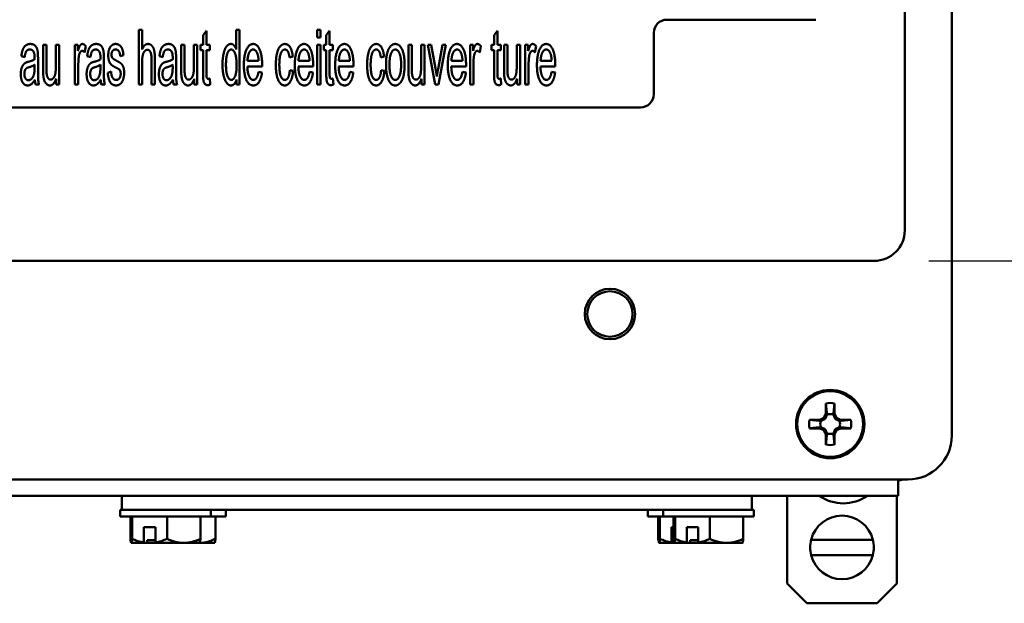
# Paper-space layout 'Layout1' of a CAD drawing. Units: inches. Extents: x 0 to 16.4, y 0 to 10.4.
# Drawn here: x 2.4 to 3.5, y 5.3 to 6 of the extents above; entities that cross this region are included whole.
import ezdxf

# ---------------------------------------------------------------- set-up
doc = ezdxf.new("R2010")
doc.units = ezdxf.units.IN
doc.header["$MEASUREMENT"] = 0
doc.layers.add('Dimension (ANSI)', color=7, linetype='Continuous', lineweight=25)
doc.layers.add('Visible (ANSI)', color=7, linetype='Continuous', lineweight=50)
doc.layers.add('Viewport1ForCustomObjects_0', color=7, linetype='Continuous')
doc.layers.add('Viewport3ForCustomObjects_0', color=7, linetype='Continuous')

# ---------------------------------------------------------------- blocks, each defined once
blk = doc.blocks.new('CustomObjectsInViewport3_0')
at = {"layer": 'Visible (ANSI)'}
for p, q in [((-10001.0236, -10001.7886), (-10001.0236, -10014.0586)), ((-10001.238, -10002.73), (-10001.238, -10013.1213)), ((-10001.6436, -10012.1606), (-10002.3236, -10012.1606)), ((-10004.7343, -10012.2066), (-10004.7343, -10012.4566)), ((-10004.719, -10012.2066), (-10004.7343, -10012.2066)), ((-10004.719, -10012.2964), (-10004.719, -10012.2066)), ((-10004.4254, -10012.2121), (-10004.4406, -10012.2306)), ((-10004.4254, -10012.2754), (-10004.4254, -10012.2121)), ((-10004.2737, -10012.2066), (-10004.2889, -10012.2066)), ((-10004.2889, -10012.2066), (-10004.2889, -10012.2962)), ((-10004.2737, -10012.4566), (-10004.2737, -10012.2066)), ((-10003.9197, -10012.2066), (-10003.9197, -10012.2419)), ((-10003.9044, -10012.2066), (-10003.9197, -10012.2066)), ((-10003.9044, -10012.2419), (-10003.9044, -10012.2066)), ((-10003.8633, -10012.2121), (-10003.8785, -10012.2306)), ((-10003.8633, -10012.2754), (-10003.8633, -10012.2121)), ((-10003.0974, -10012.2121), (-10003.1127, -10012.2306)), ((-10003.0974, -10012.2754), (-10003.0974, -10012.2121)), ((-10004.4406, -10012.2306), (-10004.4406, -10012.2754)), ((-10003.9197, -10012.2419), (-10003.9044, -10012.2419)), ((-10003.8785, -10012.2306), (-10003.8785, -10012.2754)), ((-10003.1127, -10012.2306), (-10003.1127, -10012.2754)), ((-10002.3836, -10012.2206), (-10002.3836, -10012.5006)), ((-10005.1554, -10012.2754), (-10005.1706, -10012.2754)), ((-10005.1706, -10012.2754), (-10005.1706, -10012.3876)), ((-10005.1554, -10012.3758), (-10005.1554, -10012.2754)), ((-10005.0974, -10012.2754), (-10005.1127, -10012.2754)), ((-10005.1127, -10012.2754), (-10005.1127, -10012.3724)), ((-10005.0974, -10012.4566), (-10005.0974, -10012.2754)), ((-10005.0252, -10012.2754), (-10005.0252, -10012.4566)), ((-10005.0115, -10012.2754), (-10005.0252, -10012.2754)), ((-10005.0115, -10012.3028), (-10005.0115, -10012.2754)), ((-10004.9812, -10012.3097), (-10004.9759, -10012.2811)), ((-10004.5252, -10012.2754), (-10004.5405, -10012.2754)), ((-10004.5405, -10012.2754), (-10004.5405, -10012.3876)), ((-10004.5252, -10012.3758), (-10004.5252, -10012.2754)), ((-10004.4673, -10012.2754), (-10004.4825, -10012.2754)), ((-10004.4825, -10012.2754), (-10004.4825, -10012.3724)), ((-10004.4673, -10012.4566), (-10004.4673, -10012.2754)), ((-10004.4406, -10012.2754), (-10004.4519, -10012.2754)), ((-10004.4519, -10012.2754), (-10004.4519, -10012.2992)), ((-10004.4519, -10012.2992), (-10004.4406, -10012.2992)), ((-10004.4406, -10012.2992), (-10004.4406, -10012.4036)), ((-10004.4099, -10012.2754), (-10004.4254, -10012.2754)), ((-10004.4254, -10012.4054), (-10004.4254, -10012.2992)), ((-10004.4254, -10012.2992), (-10004.4099, -10012.2992)), ((-10004.4099, -10012.2992), (-10004.4099, -10012.2754)), ((-10003.9197, -10012.2754), (-10003.9197, -10012.4566)), ((-10003.9044, -10012.2754), (-10003.9197, -10012.2754)), ((-10003.9044, -10012.4566), (-10003.9044, -10012.2754)), ((-10003.8785, -10012.2754), (-10003.8897, -10012.2754)), ((-10003.8897, -10012.2754), (-10003.8897, -10012.2992)), ((-10003.8897, -10012.2992), (-10003.8785, -10012.2992)), ((-10003.8785, -10012.2992), (-10003.8785, -10012.4036)), ((-10003.8478, -10012.2754), (-10003.8633, -10012.2754)), ((-10003.8633, -10012.4054), (-10003.8633, -10012.2992)), ((-10003.8633, -10012.2992), (-10003.8478, -10012.2992)), ((-10003.8478, -10012.2992), (-10003.8478, -10012.2754)), ((-10003.4881, -10012.2754), (-10003.5033, -10012.2754)), ((-10003.5033, -10012.2754), (-10003.5033, -10012.3876)), ((-10003.4881, -10012.3758), (-10003.4881, -10012.2754)), ((-10003.4301, -10012.2754), (-10003.4454, -10012.2754)), ((-10003.4454, -10012.2754), (-10003.4454, -10012.3724)), ((-10003.4301, -10012.4566), (-10003.4301, -10012.2754)), ((-10003.4155, -10012.2754), (-10003.381, -10012.4566)), ((-10003.3991, -10012.2754), (-10003.4155, -10012.2754)), ((-10003.3796, -10012.384), (-10003.3991, -10012.2754)), ((-10003.348, -10012.2754), (-10003.368, -10012.3859)), ((-10003.3663, -10012.4566), (-10003.3322, -10012.2754)), ((-10003.3322, -10012.2754), (-10003.348, -10012.2754)), ((-10003.2221, -10012.2754), (-10003.2221, -10012.4566)), ((-10003.2083, -10012.2754), (-10003.2221, -10012.2754)), ((-10003.2083, -10012.3028), (-10003.2083, -10012.2754)), ((-10003.178, -10012.3097), (-10003.1727, -10012.2811)), ((-10003.1127, -10012.2754), (-10003.1239, -10012.2754)), ((-10003.1239, -10012.2754), (-10003.1239, -10012.2992)), ((-10003.1239, -10012.2992), (-10003.1127, -10012.2992)), ((-10003.1127, -10012.2992), (-10003.1127, -10012.4036)), ((-10003.082, -10012.2754), (-10003.0974, -10012.2754)), ((-10003.0974, -10012.4054), (-10003.0974, -10012.2992)), ((-10003.0974, -10012.2992), (-10003.082, -10012.2992)), ((-10003.082, -10012.2992), (-10003.082, -10012.2754)), ((-10003.0519, -10012.2754), (-10003.0671, -10012.2754)), ((-10003.0671, -10012.2754), (-10003.0671, -10012.3876)), ((-10003.0519, -10012.3758), (-10003.0519, -10012.2754)), ((-10002.994, -10012.2754), (-10003.0092, -10012.2754)), ((-10003.0092, -10012.2754), (-10003.0092, -10012.3724)), ((-10002.994, -10012.4566), (-10002.994, -10012.2754)), ((-10002.9702, -10012.2754), (-10002.9702, -10012.4566)), ((-10002.9564, -10012.2754), (-10002.9702, -10012.2754)), ((-10002.9564, -10012.3028), (-10002.9564, -10012.2754)), ((-10002.9261, -10012.3097), (-10002.9208, -10012.2811)), ((-10005.2699, -10012.3272), (-10005.2548, -10012.3312)), ((-10005.194, -10012.3808), (-10005.194, -10012.3398)), ((-10004.9694, -10012.3272), (-10004.9543, -10012.3312)), ((-10004.8935, -10012.3808), (-10004.8935, -10012.3398)), ((-10004.8192, -10012.3263), (-10004.8042, -10012.3223)), ((-10004.6759, -10012.3419), (-10004.6759, -10012.4566)), ((-10004.6607, -10012.4566), (-10004.6607, -10012.3419)), ((-10004.6397, -10012.3272), (-10004.6247, -10012.3312)), ((-10004.5639, -10012.3808), (-10004.5639, -10012.3398)), ((-10004.1874, -10012.3488), (-10004.2379, -10012.3488)), ((-10004.0462, -10012.3333), (-10004.0313, -10012.3288)), ((-10003.9547, -10012.3488), (-10004.0052, -10012.3488)), ((-10003.7706, -10012.3488), (-10003.8211, -10012.3488)), ((-10003.6294, -10012.3333), (-10003.6146, -10012.3288)), ((-10003.2567, -10012.3488), (-10003.3072, -10012.3488)), ((-10002.8497, -10012.3488), (-10002.9002, -10012.3488)), ((-10005.2097, -10012.3657), (-10005.2095, -10012.377)), ((-10005.01, -10012.4566), (-10005.01, -10012.3617)), ((-10004.9092, -10012.3657), (-10004.909, -10012.377)), ((-10004.8608, -10012.3977), (-10004.876, -10012.4025)), ((-10004.719, -10012.4566), (-10004.719, -10012.3575)), ((-10004.5795, -10012.3657), (-10004.5793, -10012.377)), ((-10004.2386, -10012.3739), (-10004.1712, -10012.3739)), ((-10004.1718, -10012.4021), (-10004.1876, -10012.3981)), ((-10004.0298, -10012.3943), (-10004.0448, -10012.3903)), ((-10004.006, -10012.3739), (-10003.9385, -10012.3739)), ((-10003.9391, -10012.4021), (-10003.9549, -10012.3981)), ((-10003.8219, -10012.3739), (-10003.7544, -10012.3739)), ((-10003.755, -10012.4021), (-10003.7708, -10012.3981)), ((-10003.6131, -10012.3943), (-10003.6281, -10012.3903)), ((-10003.308, -10012.3739), (-10003.2405, -10012.3739)), ((-10003.2411, -10012.4021), (-10003.2569, -10012.3981)), ((-10003.2068, -10012.4566), (-10003.2068, -10012.3617)), ((-10002.9549, -10012.4566), (-10002.9549, -10012.3617)), ((-10002.901, -10012.3739), (-10002.8335, -10012.3739)), ((-10002.8341, -10012.4021), (-10002.8499, -10012.3981)), ((-10005.1112, -10012.4299), (-10005.1112, -10012.4566)), ((-10004.481, -10012.4299), (-10004.481, -10012.4566)), ((-10004.4078, -10012.4564), (-10004.4099, -10012.4292)), ((-10004.288, -10012.4338), (-10004.288, -10012.4566)), ((-10003.8457, -10012.4564), (-10003.8478, -10012.4292)), ((-10003.4439, -10012.4299), (-10003.4439, -10012.4566)), ((-10003.0799, -10012.4564), (-10003.082, -10012.4292)), ((-10003.0077, -10012.4299), (-10003.0077, -10012.4566)), ((-10005.2053, -10012.4566), (-10005.1893, -10012.4566)), ((-10005.1112, -10012.4566), (-10005.0974, -10012.4566)), ((-10005.0252, -10012.4566), (-10005.01, -10012.4566)), ((-10004.9048, -10012.4566), (-10004.8888, -10012.4566)), ((-10004.7343, -10012.4566), (-10004.719, -10012.4566)), ((-10004.6759, -10012.4566), (-10004.6607, -10012.4566)), ((-10004.5751, -10012.4566), (-10004.5591, -10012.4566)), ((-10004.481, -10012.4566), (-10004.4673, -10012.4566)), ((-10004.288, -10012.4566), (-10004.2737, -10012.4566)), ((-10003.9197, -10012.4566), (-10003.9044, -10012.4566)), ((-10003.4439, -10012.4566), (-10003.4301, -10012.4566)), ((-10003.381, -10012.4566), (-10003.3663, -10012.4566)), ((-10003.2221, -10012.4566), (-10003.2068, -10012.4566)), ((-10003.0077, -10012.4566), (-10002.994, -10012.4566)), ((-10002.9702, -10012.4566), (-10002.9549, -10012.4566)), ((-10002.4436, -10012.5606), (-10006.2236, -10012.5606)), ((-10001.378, -10013.2613), (-10007.2893, -10013.2613)), ((-10001.5984, -10013.9578), (-10001.5984, -10013.9114)), ((-10001.5589, -10013.9114), (-10001.5589, -10013.9578)), ((-10001.6073, -10013.977), (-10001.5984, -10013.9578)), ((-10001.5984, -10013.9578), (-10001.5931, -10013.963)), ((-10001.5589, -10013.9578), (-10001.5641, -10013.963)), ((-10001.5589, -10013.9578), (-10001.55, -10013.977)), ((-10001.6728, -10013.9859), (-10001.6265, -10013.9859)), ((-10001.6265, -10013.9859), (-10001.6073, -10013.977)), ((-10001.6265, -10013.9859), (-10001.6212, -10013.9911)), ((-10001.6073, -10013.977), (-10001.6017, -10013.9826)), ((-10001.55, -10013.977), (-10001.5556, -10013.9826)), ((-10001.55, -10013.977), (-10001.5308, -10013.9859)), ((-10001.5308, -10013.9859), (-10001.536, -10013.9911)), ((-10001.5308, -10013.9859), (-10001.4844, -10013.9859)), ((-10001.6265, -10014.0254), (-10001.6728, -10014.0254)), ((-10001.6265, -10014.0254), (-10001.6212, -10014.0201)), ((-10001.6073, -10014.0343), (-10001.6265, -10014.0254)), ((-10001.6073, -10014.0343), (-10001.6017, -10014.0287)), ((-10001.5984, -10014.0535), (-10001.6073, -10014.0343)), ((-10001.5984, -10014.0535), (-10001.5931, -10014.0482)), ((-10001.5984, -10014.0998), (-10001.5984, -10014.0535)), ((-10001.5589, -10014.0535), (-10001.5641, -10014.0482)), ((-10001.55, -10014.0343), (-10001.5589, -10014.0535)), ((-10001.5589, -10014.0535), (-10001.5589, -10014.0998)), ((-10001.55, -10014.0343), (-10001.5556, -10014.0287)), ((-10001.5308, -10014.0254), (-10001.55, -10014.0343)), ((-10001.5308, -10014.0254), (-10001.536, -10014.0201)), ((-10001.4844, -10014.0254), (-10001.5308, -10014.0254)), ((-10007.4436, -10014.2586), (-10001.2236, -10014.2586)), ((-10001.2686, -10014.2586), (-10001.2686, -10014.3336)), ((-10001.2686, -10014.3336), (-10007.3986, -10014.3336)), ((-10004.8111, -10014.3971), (-10004.8111, -10014.3336)), ((-10001.9361, -10014.3336), (-10001.9361, -10014.3971)), ((-10001.7744, -10014.7338), (-10001.7744, -10014.3336)), ((-10001.2746, -10014.3336), (-10001.2746, -10014.7336)), ((-10004.8196, -10014.4281), (-10004.8196, -10014.3971)), ((-10004.8111, -10014.3971), (-10004.8196, -10014.3971)), ((-10004.6551, -10014.3971), (-10004.8111, -10014.3971)), ((-10004.6551, -10014.3971), (-10002.0921, -10014.3971)), ((-10004.4056, -10014.4281), (-10004.4056, -10014.3971)), ((-10004.3366, -10014.4281), (-10004.3366, -10014.3971)), ((-10002.4106, -10014.4281), (-10002.4106, -10014.3971)), ((-10002.3416, -10014.4281), (-10002.3416, -10014.3971)), ((-10001.9361, -10014.3971), (-10002.0921, -10014.3971)), ((-10001.9276, -10014.3971), (-10001.9361, -10014.3971)), ((-10001.9276, -10014.4281), (-10001.9276, -10014.3971)), ((-10004.4056, -10014.4281), (-10004.8196, -10014.4281)), ((-10004.7722, -10014.4281), (-10004.7722, -10014.5289)), ((-10004.7648, -10014.4281), (-10004.7648, -10014.5289)), ((-10004.6052, -10014.4281), (-10004.6052, -10014.5289)), ((-10004.453, -10014.4281), (-10004.453, -10014.5289)), ((-10004.3366, -10014.4281), (-10004.4056, -10014.4281)), ((-10004.384, -10014.4281), (-10004.384, -10014.5289)), ((-10002.3416, -10014.4281), (-10002.4106, -10014.4281)), ((-10002.3632, -10014.4281), (-10002.3632, -10014.5289)), ((-10002.3558, -10014.4281), (-10002.3558, -10014.5289)), ((-10001.9276, -10014.4281), (-10002.3416, -10014.4281)), ((-10002.2942, -10014.4281), (-10002.2942, -10014.5289)), ((-10002.2868, -10014.4281), (-10002.2868, -10014.5289)), ((-10002.1272, -10014.4281), (-10002.1272, -10014.5289)), ((-10001.975, -10014.4281), (-10001.975, -10014.5289)), ((-10004.7116, -10014.4761), (-10004.6584, -10014.4761)), ((-10004.7116, -10014.5461), (-10004.7116, -10014.4761)), ((-10004.6584, -10014.4761), (-10004.6584, -10014.5461)), ((-10002.3026, -10014.4761), (-10002.2942, -10014.4761)), ((-10002.3026, -10014.5461), (-10002.3026, -10014.4761)), ((-10002.2336, -10014.4761), (-10002.1804, -10014.4761)), ((-10002.2336, -10014.5461), (-10002.2336, -10014.4761)), ((-10002.1804, -10014.4761), (-10002.1804, -10014.5461)), ((-10004.7686, -10014.5481), (-10004.7685, -10014.5481)), ((-10004.7685, -10014.5481), (-10004.7102, -10014.5481)), ((-10004.6954, -10014.5481), (-10004.7102, -10014.5481)), ((-10004.6584, -10014.5361), (-10004.6954, -10014.5361)), ((-10004.6954, -10014.5361), (-10004.6954, -10014.5481)), ((-10004.6571, -10014.5481), (-10004.6954, -10014.5481)), ((-10004.6571, -10014.5481), (-10004.5291, -10014.5481)), ((-10004.5291, -10014.5481), (-10004.4566, -10014.5481)), ((-10004.4566, -10014.5481), (-10004.3876, -10014.5481)), ((-10002.3596, -10014.5481), (-10002.3595, -10014.5481)), ((-10002.3595, -10014.5481), (-10002.3012, -10014.5481)), ((-10002.2906, -10014.5481), (-10002.3012, -10014.5481)), ((-10002.2906, -10014.5481), (-10002.2905, -10014.5481)), ((-10002.2905, -10014.5481), (-10002.2322, -10014.5481)), ((-10002.2174, -10014.5481), (-10002.2322, -10014.5481)), ((-10002.1804, -10014.5361), (-10002.2174, -10014.5361)), ((-10002.2174, -10014.5361), (-10002.2174, -10014.5481)), ((-10002.1791, -10014.5481), (-10002.2174, -10014.5481)), ((-10002.1791, -10014.5481), (-10002.0511, -10014.5481)), ((-10002.0511, -10014.5481), (-10001.9786, -10014.5481)), ((-10001.6653, -10014.5336), (-10001.3839, -10014.5336)), ((-10001.6653, -10014.6036), (-10001.3839, -10014.6036)), ((-10001.7744, -10014.7338), (-10001.6846, -10014.8236)), ((-10001.3646, -10014.8236), (-10001.2746, -10014.7336)), ((-10001.6846, -10014.8236), (-10001.3646, -10014.8236))]:
    blk.add_line(p, q, dxfattribs=at)
for centre, radius in [((-10002.5836, -10013.5036), 0.115), ((-10002.5836, -10013.5036), 0.1035), ((-10001.5786, -10014.0056), 0.156), ((-10001.5786, -10014.0056), 0.15)]:
    blk.add_circle(centre, radius, dxfattribs=at)
for centre, radius, start, end in [((-10002.3236, -10012.2206), 0.06, 90, 180), ((-10001.5246, -10014.5686), 0.145, 13.968, 166.032), ((-10001.5246, -10014.5686), 0.145, 193.968, 346.032)]:
    blk.add_arc(centre, radius, start, end, dxfattribs=at)
at = {"layer": 'Visible (ANSI)', "extrusion": (0, 0, -1)}
for centre, radius, start, end in [((10002.4436, -10012.5006), 0.06, 180, 270), ((10001.5786, -10014.0056), 0.0962, 78.1721, 101.8279), ((10001.5786, -10014.0056), 0.045, 71.2026, 108.7974), ((10001.5786, -10014.0056), 0.0963, 348.1721, 11.8279), ((10001.5786, -10014.0056), 0.045, 341.2026, 18.7974), ((10001.5786, -10014.0056), 0.045, 161.2026, 198.7974), ((10001.5786, -10014.0056), 0.0962, 168.1721, 191.8279), ((10001.5786, -10014.0056), 0.045, 251.2026, 288.7974), ((10001.2236, -10014.0586), 0.2, 180, 270), ((10001.5786, -10014.0056), 0.0962, 258.1721, 281.8279), ((10001.2746, -10014.1615), 0.101, 254.0259, 266.5943), ((10001.5186, -10014.1759), 0.1917, 235.3518, 304.6482), ((10004.6126, -10014.3275), 0.2702, 305.2644, 305.2987), ((10004.6126, -10014.3275), 0.2702, 234.7013, 234.7356), ((10004.5436, -10014.3275), 0.2702, 234.7013, 234.7356), ((10002.2036, -10014.3275), 0.2702, 305.2644, 305.2987), ((10002.1346, -10014.3275), 0.2702, 305.2644, 305.2987), ((10002.1346, -10014.3275), 0.2702, 234.7013, 234.7356), ((10001.5246, -10014.5686), 0.145, 346.032, 13.968), ((10001.5246, -10014.5686), 0.145, 166.032, 193.968)]:
    blk.add_arc(centre, radius, start, end, dxfattribs=at)
for centre, major_axis, ratio, start_param, end_param in [((-10001.378, -10013.1213), (-0.099, 0.099), 0.999924, 2.356233, 3.926953), ((-10004.6392, -10014.3275), (0, 0.2685), 0.463937, 3.748219, 3.761478), ((-10004.4568, -10014.3275), (0, -0.2206), 0.041153, 5.862651, 6.254057), ((-10004.3878, -10014.3275), (0, -0.2206), 0.041153, 5.862651, 6.254057), ((-10002.2302, -10014.3275), (0, 0.2685), 0.463937, 3.748219, 3.761478), ((-10002.1612, -10014.3275), (0, 0.2685), 0.463937, 3.748219, 3.761478), ((-10001.9788, -10014.3275), (0, -0.2206), 0.041153, 5.862651, 6.254057)]:
    blk.add_ellipse(centre, major_axis=major_axis, ratio=ratio, start_param=start_param, end_param=end_param, dxfattribs=at)
at = {"layer": 'Visible (ANSI)'}
for centre, major_axis, ratio, start_param, end_param in [((-10004.7685, -10014.3275), (0, -0.2206), 0.041153, 5.862651, 6.283185), ((-10004.7685, -10014.3275), (0, -0.2206), 0.041153, 0, 0.420534), ((-10004.685, -10014.3275), (0, -0.2206), 0.885868, 5.862651, 6.146781), ((-10004.685, -10014.3275), (0, -0.2206), 0.885868, 0.136405, 0.420534), ((-10004.586, -10014.3275), (0, -0.2685), 0.463937, 5.6633, 5.676559), ((-10004.5291, -10014.3275), (0, -0.2206), 0.844715, 5.862651, 6.283185), ((-10004.5291, -10014.3275), (0, -0.2206), 0.844715, 0, 0.420534), ((-10004.4601, -10014.3275), (0, -0.2206), 0.844715, 0.019122, 0.420534), ((-10002.3595, -10014.3275), (0, -0.2206), 0.041153, 5.862651, 6.283185), ((-10002.3595, -10014.3275), (0, -0.2206), 0.041153, 0, 0.420534), ((-10002.276, -10014.3275), (0, -0.2206), 0.885868, 5.862651, 6.146781), ((-10002.2905, -10014.3275), (0, -0.2206), 0.041153, 5.862651, 6.283185), ((-10002.2905, -10014.3275), (0, -0.2206), 0.041153, 0, 0.420534), ((-10002.207, -10014.3275), (0, -0.2206), 0.885868, 5.862651, 6.146781), ((-10002.207, -10014.3275), (0, -0.2206), 0.885868, 0.136405, 0.420534), ((-10002.108, -10014.3275), (0, -0.2685), 0.463937, 5.6633, 5.676559), ((-10002.0511, -10014.3275), (0, -0.2206), 0.844715, 5.862651, 6.283185), ((-10002.0511, -10014.3275), (0, -0.2206), 0.844715, 0, 0.420534)]:
    blk.add_ellipse(centre, major_axis=major_axis, ratio=ratio, start_param=start_param, end_param=end_param, dxfattribs=at)
for points in [[(-10005.2291, -10012.2714), (-10005.2407, -10012.2714), (-10005.2585, -10012.2842), (-10005.2678, -10012.308), (-10005.2699, -10012.3272)], [(-10005.2548, -10012.3312), (-10005.2524, -10012.312), (-10005.2421, -10012.2967), (-10005.2312, -10012.2967)], [(-10005.2312, -10012.2967), (-10005.2198, -10012.2967), (-10005.2139, -10012.3072)], [(-10005.1948, -10012.3114), (-10005.1961, -10012.2988), (-10005.203, -10012.2823), (-10005.2175, -10012.2714), (-10005.2291, -10012.2714)], [(-10005.2139, -10012.3072), (-10005.2095, -10012.3149), (-10005.2095, -10012.3337)], [(-10004.9917, -10012.2714), (-10004.9972, -10012.2714), (-10005.0062, -10012.2836), (-10005.0115, -10012.3028)], [(-10005.0073, -10012.3259), (-10005.0056, -10012.3152), (-10004.9976, -10012.303), (-10004.9926, -10012.303)], [(-10004.9926, -10012.303), (-10004.9869, -10012.303), (-10004.9812, -10012.3097)], [(-10004.9759, -10012.2811), (-10004.9839, -10012.2714), (-10004.9917, -10012.2714)], [(-10004.9286, -10012.2714), (-10004.9402, -10012.2714), (-10004.958, -10012.2842), (-10004.9673, -10012.308), (-10004.9694, -10012.3272)], [(-10004.9543, -10012.3312), (-10004.9519, -10012.312), (-10004.9416, -10012.2967), (-10004.9307, -10012.2967)], [(-10004.9307, -10012.2967), (-10004.9193, -10012.2967), (-10004.9134, -10012.3072)], [(-10004.8943, -10012.3114), (-10004.8956, -10012.2988), (-10004.9025, -10012.2823), (-10004.917, -10012.2714), (-10004.9286, -10012.2714)], [(-10004.9134, -10012.3072), (-10004.909, -10012.3149), (-10004.909, -10012.3337)], [(-10004.8633, -10012.284), (-10004.868, -10012.2908), (-10004.8735, -10012.3114), (-10004.8735, -10012.3236)], [(-10004.8402, -10012.2714), (-10004.8472, -10012.2714), (-10004.8596, -10012.2786), (-10004.8633, -10012.284)], [(-10004.8587, -10012.32), (-10004.8587, -10012.3107), (-10004.8495, -10012.2966), (-10004.8391, -10012.2966)], [(-10004.8042, -10012.3223), (-10004.8057, -10012.3048), (-10004.8133, -10012.2838), (-10004.8295, -10012.2714), (-10004.8402, -10012.2714)], [(-10004.8391, -10012.2966), (-10004.8301, -10012.2966), (-10004.8202, -10012.3122), (-10004.8192, -10012.3263)], [(-10004.6919, -10012.2714), (-10004.7083, -10012.2714), (-10004.719, -10012.2964)], [(-10004.719, -10012.3575), (-10004.719, -10012.3362), (-10004.7139, -10012.312), (-10004.7019, -10012.2979), (-10004.695, -10012.2979)], [(-10004.695, -10012.2979), (-10004.6859, -10012.2979), (-10004.6759, -10012.3189), (-10004.6759, -10012.3419)], [(-10004.6607, -10012.3419), (-10004.6607, -10012.3152), (-10004.667, -10012.2872), (-10004.6818, -10012.2714), (-10004.6919, -10012.2714)], [(-10004.599, -10012.2714), (-10004.6106, -10012.2714), (-10004.6283, -10012.2842), (-10004.6376, -10012.308), (-10004.6397, -10012.3272)], [(-10004.6247, -10012.3312), (-10004.6222, -10012.312), (-10004.6119, -10012.2967), (-10004.6011, -10012.2967)], [(-10004.6011, -10012.2967), (-10004.5896, -10012.2967), (-10004.5837, -10012.3072)], [(-10004.5647, -10012.3114), (-10004.566, -10012.2988), (-10004.5729, -10012.2823), (-10004.5873, -10012.2714), (-10004.599, -10012.2714)], [(-10004.5837, -10012.3072), (-10004.5793, -10012.3149), (-10004.5793, -10012.3337)], [(-10004.3139, -10012.2714), (-10004.325, -10012.2714), (-10004.3431, -10012.2948), (-10004.352, -10012.3391), (-10004.352, -10012.3661)], [(-10004.3362, -10012.3661), (-10004.3362, -10012.3303), (-10004.3225, -10012.2967), (-10004.3124, -10012.2967)], [(-10004.2889, -10012.2962), (-10004.2929, -10012.2851), (-10004.3057, -10012.2714), (-10004.3139, -10012.2714)], [(-10004.3124, -10012.2967), (-10004.3019, -10012.2967), (-10004.2876, -10012.3316), (-10004.2876, -10012.3688)], [(-10004.2123, -10012.2714), (-10004.231, -10012.2714), (-10004.2544, -10012.3219), (-10004.2544, -10012.3676)], [(-10004.2379, -10012.3488), (-10004.2371, -10012.325), (-10004.2226, -10012.2966), (-10004.2121, -10012.2966)], [(-10004.1712, -10012.3657), (-10004.1712, -10012.3209), (-10004.1942, -10012.2714), (-10004.2123, -10012.2714)], [(-10004.2121, -10012.2966), (-10004.2005, -10012.2966), (-10004.1931, -10012.3143)], [(-10004.0673, -10012.2714), (-10004.079, -10012.2714), (-10004.0988, -10012.2933), (-10004.1085, -10012.3373), (-10004.1085, -10012.3667)], [(-10004.0927, -10012.3659), (-10004.0927, -10012.3299), (-10004.0782, -10012.2966), (-10004.0668, -10012.2966)], [(-10004.0313, -10012.3288), (-10004.034, -10012.3013), (-10004.0527, -10012.2714), (-10004.0673, -10012.2714)], [(-10004.0668, -10012.2966), (-10004.0591, -10012.2966), (-10004.0483, -10012.315), (-10004.0462, -10012.3333)], [(-10003.9797, -10012.2714), (-10003.9984, -10012.2714), (-10004.0218, -10012.3219), (-10004.0218, -10012.3676)], [(-10004.0052, -10012.3488), (-10004.0044, -10012.325), (-10003.99, -10012.2966), (-10003.9795, -10012.2966)], [(-10003.9385, -10012.3657), (-10003.9385, -10012.3209), (-10003.9616, -10012.2714), (-10003.9797, -10012.2714)], [(-10003.9795, -10012.2966), (-10003.9679, -10012.2966), (-10003.9604, -10012.3143)], [(-10003.7956, -10012.2714), (-10003.8143, -10012.2714), (-10003.8377, -10012.3219), (-10003.8377, -10012.3676)], [(-10003.8211, -10012.3488), (-10003.8204, -10012.325), (-10003.8059, -10012.2966), (-10003.7954, -10012.2966)], [(-10003.7544, -10012.3657), (-10003.7544, -10012.3209), (-10003.7775, -10012.2714), (-10003.7956, -10012.2714)], [(-10003.7954, -10012.2966), (-10003.7838, -10012.2966), (-10003.7764, -10012.3143)], [(-10003.6506, -10012.2714), (-10003.6622, -10012.2714), (-10003.682, -10012.2933), (-10003.6918, -10012.3373), (-10003.6918, -10012.3667)], [(-10003.6759, -10012.3659), (-10003.6759, -10012.3299), (-10003.6615, -10012.2966), (-10003.65, -10012.2966)], [(-10003.6146, -10012.3288), (-10003.6173, -10012.3013), (-10003.6359, -10012.2714), (-10003.6506, -10012.2714)], [(-10003.65, -10012.2966), (-10003.6424, -10012.2966), (-10003.6315, -10012.315), (-10003.6294, -10012.3333)], [(-10003.5919, -10012.2916), (-10003.6058, -10012.3158), (-10003.6058, -10012.3659)], [(-10003.5633, -10012.2714), (-10003.5801, -10012.2714), (-10003.5919, -10012.2916)], [(-10003.59, -10012.3661), (-10003.59, -10012.3312), (-10003.575, -10012.2967), (-10003.5633, -10012.2967)], [(-10003.521, -10012.3634), (-10003.521, -10012.3204), (-10003.5447, -10012.2714), (-10003.5633, -10012.2714)], [(-10003.5633, -10012.2967), (-10003.5521, -10012.2967), (-10003.5368, -10012.3314), (-10003.5368, -10012.365)], [(-10003.2817, -10012.2714), (-10003.3004, -10012.2714), (-10003.3238, -10012.3219), (-10003.3238, -10012.3676)], [(-10003.3072, -10012.3488), (-10003.3065, -10012.325), (-10003.292, -10012.2966), (-10003.2815, -10012.2966)], [(-10003.2405, -10012.3657), (-10003.2405, -10012.3209), (-10003.2636, -10012.2714), (-10003.2817, -10012.2714)], [(-10003.2815, -10012.2966), (-10003.2699, -10012.2966), (-10003.2625, -10012.3143)], [(-10003.1885, -10012.2714), (-10003.194, -10012.2714), (-10003.203, -10012.2836), (-10003.2083, -10012.3028)], [(-10003.2041, -10012.3259), (-10003.2024, -10012.3152), (-10003.1944, -10012.303), (-10003.1895, -10012.303)], [(-10003.1895, -10012.303), (-10003.1838, -10012.303), (-10003.178, -10012.3097)], [(-10003.1727, -10012.2811), (-10003.1807, -10012.2714), (-10003.1885, -10012.2714)], [(-10002.9366, -10012.2714), (-10002.9421, -10012.2714), (-10002.9511, -10012.2836), (-10002.9564, -10012.3028)], [(-10002.9522, -10012.3259), (-10002.9505, -10012.3152), (-10002.9425, -10012.303), (-10002.9376, -10012.303)], [(-10002.9376, -10012.303), (-10002.9318, -10012.303), (-10002.9261, -10012.3097)], [(-10002.9208, -10012.2811), (-10002.9288, -10012.2714), (-10002.9366, -10012.2714)], [(-10002.8747, -10012.2714), (-10002.8934, -10012.2714), (-10002.9168, -10012.3219), (-10002.9168, -10012.3676)], [(-10002.9002, -10012.3488), (-10002.8995, -10012.325), (-10002.885, -10012.2966), (-10002.8745, -10012.2966)], [(-10002.8335, -10012.3657), (-10002.8335, -10012.3209), (-10002.8566, -10012.2714), (-10002.8747, -10012.2714)], [(-10002.8745, -10012.2966), (-10002.8629, -10012.2966), (-10002.8554, -10012.3143)], [(-10005.2369, -10012.3522), (-10005.2461, -10012.3545), (-10005.2506, -10012.357)], [(-10005.2095, -10012.3417), (-10005.2184, -10012.3478), (-10005.2369, -10012.3522)], [(-10005.2095, -10012.3337), (-10005.2095, -10012.3354), (-10005.2095, -10012.3417)], [(-10005.194, -10012.3398), (-10005.194, -10012.3194), (-10005.1948, -10012.3114)], [(-10005.01, -10012.3617), (-10005.01, -10012.3423), (-10005.0073, -10012.3259)], [(-10004.9364, -10012.3522), (-10004.9456, -10012.3545), (-10004.9501, -10012.357)], [(-10004.909, -10012.3417), (-10004.9179, -10012.3478), (-10004.9364, -10012.3522)], [(-10004.909, -10012.3337), (-10004.909, -10012.3354), (-10004.909, -10012.3417)], [(-10004.8935, -10012.3398), (-10004.8935, -10012.3194), (-10004.8943, -10012.3114)], [(-10004.8735, -10012.3236), (-10004.8735, -10012.3368), (-10004.8669, -10012.3589), (-10004.8537, -10012.3713), (-10004.8368, -10012.3798)], [(-10004.8568, -10012.3307), (-10004.8587, -10012.3259), (-10004.8587, -10012.32)], [(-10004.8509, -10012.3389), (-10004.8549, -10012.3356), (-10004.8568, -10012.3307)], [(-10004.8373, -10012.3469), (-10004.8486, -10012.3406), (-10004.8509, -10012.3389)], [(-10004.8008, -10012.4035), (-10004.8008, -10012.3876), (-10004.8082, -10012.3665), (-10004.821, -10012.3554), (-10004.8373, -10012.3469)], [(-10004.6068, -10012.3522), (-10004.6159, -10012.3545), (-10004.6205, -10012.357)], [(-10004.5793, -10012.3417), (-10004.5883, -10012.3478), (-10004.6068, -10012.3522)], [(-10004.5793, -10012.3337), (-10004.5793, -10012.3354), (-10004.5793, -10012.3417)], [(-10004.5639, -10012.3398), (-10004.5639, -10012.3194), (-10004.5647, -10012.3114)], [(-10004.1931, -10012.3143), (-10004.1883, -10012.3259), (-10004.1874, -10012.3488)], [(-10003.9604, -10012.3143), (-10003.9557, -10012.3259), (-10003.9547, -10012.3488)], [(-10003.7764, -10012.3143), (-10003.7716, -10012.3259), (-10003.7706, -10012.3488)], [(-10003.2625, -10012.3143), (-10003.2577, -10012.3259), (-10003.2567, -10012.3488)], [(-10003.2068, -10012.3617), (-10003.2068, -10012.3423), (-10003.2041, -10012.3259)], [(-10002.9549, -10012.3617), (-10002.9549, -10012.3423), (-10002.9522, -10012.3259)], [(-10002.8554, -10012.3143), (-10002.8507, -10012.3259), (-10002.8497, -10012.3488)], [(-10005.2506, -10012.357), (-10005.2567, -10012.3602), (-10005.2665, -10012.3735), (-10005.2726, -10012.3955), (-10005.2726, -10012.4088)], [(-10005.2562, -10012.408), (-10005.2562, -10012.4), (-10005.252, -10012.3869), (-10005.2442, -10012.38), (-10005.2346, -10012.3774)], [(-10005.2346, -10012.3774), (-10005.2181, -10012.3726), (-10005.2097, -10012.3657)], [(-10005.2095, -10012.377), (-10005.2095, -10012.3972), (-10005.212, -10012.4076)], [(-10005.1893, -10012.4566), (-10005.1921, -10012.4461), (-10005.194, -10012.4235), (-10005.194, -10012.3808)], [(-10005.1706, -10012.3876), (-10005.1706, -10012.4073), (-10005.1697, -10012.4162)], [(-10005.1544, -10012.4082), (-10005.1554, -10012.3998), (-10005.1554, -10012.3758)], [(-10005.1127, -10012.3724), (-10005.1127, -10012.3956), (-10005.1176, -10012.42), (-10005.1298, -10012.4341), (-10005.1367, -10012.4341)], [(-10004.9501, -10012.357), (-10004.9562, -10012.3602), (-10004.966, -10012.3735), (-10004.9721, -10012.3955), (-10004.9721, -10012.4088)], [(-10004.9557, -10012.408), (-10004.9557, -10012.4), (-10004.9515, -10012.3869), (-10004.9437, -10012.38), (-10004.9341, -10012.3774)], [(-10004.9341, -10012.3774), (-10004.9176, -10012.3726), (-10004.9092, -10012.3657)], [(-10004.909, -10012.377), (-10004.909, -10012.3972), (-10004.9115, -10012.4076)], [(-10004.8888, -10012.4566), (-10004.8916, -10012.4461), (-10004.8935, -10012.4235), (-10004.8935, -10012.3808)], [(-10004.8373, -10012.4355), (-10004.8478, -10012.4355), (-10004.8594, -10012.416), (-10004.8608, -10012.3977)], [(-10004.8368, -10012.3798), (-10004.8242, -10012.3861), (-10004.8211, -10012.3901)], [(-10004.8211, -10012.3901), (-10004.8166, -10012.3962), (-10004.8166, -10012.4065)], [(-10004.6205, -10012.357), (-10004.6266, -10012.3602), (-10004.6363, -10012.3735), (-10004.6424, -10012.3955), (-10004.6424, -10012.4088)], [(-10004.626, -10012.408), (-10004.626, -10012.4), (-10004.6218, -10012.3869), (-10004.614, -10012.38), (-10004.6045, -10012.3774)], [(-10004.6045, -10012.3774), (-10004.5879, -10012.3726), (-10004.5795, -10012.3657)], [(-10004.5793, -10012.377), (-10004.5793, -10012.3972), (-10004.5818, -10012.4076)], [(-10004.5591, -10012.4566), (-10004.562, -10012.4461), (-10004.5639, -10012.4235), (-10004.5639, -10012.3808)], [(-10004.5405, -10012.3876), (-10004.5405, -10012.4073), (-10004.5395, -10012.4162)], [(-10004.5243, -10012.4082), (-10004.5252, -10012.3998), (-10004.5252, -10012.3758)], [(-10004.4825, -10012.3724), (-10004.4825, -10012.3956), (-10004.4875, -10012.42), (-10004.4997, -10012.4341), (-10004.5065, -10012.4341)], [(-10004.352, -10012.3661), (-10004.352, -10012.3939), (-10004.3421, -10012.4368), (-10004.324, -10012.4606), (-10004.3131, -10012.4606)], [(-10004.3116, -10012.4355), (-10004.3215, -10012.4355), (-10004.3362, -10012.401), (-10004.3362, -10012.3661)], [(-10004.2876, -10012.3688), (-10004.2876, -10012.4025), (-10004.3017, -10012.4355), (-10004.3116, -10012.4355)], [(-10004.2544, -10012.3676), (-10004.2544, -10012.4117), (-10004.2312, -10012.4606), (-10004.2114, -10012.4606)], [(-10004.2114, -10012.4355), (-10004.2226, -10012.4355), (-10004.2379, -10012.4038), (-10004.2386, -10012.3739)], [(-10004.1876, -10012.3981), (-10004.191, -10012.4176), (-10004.203, -10012.4355), (-10004.2114, -10012.4355)], [(-10004.1712, -10012.3739), (-10004.1712, -10012.3684), (-10004.1712, -10012.3657)], [(-10004.1085, -10012.3667), (-10004.1085, -10012.412), (-10004.086, -10012.4606), (-10004.0673, -10012.4606)], [(-10004.0675, -10012.4355), (-10004.0788, -10012.4355), (-10004.0927, -10012.4023), (-10004.0927, -10012.3659)], [(-10004.0448, -10012.3903), (-10004.0464, -10012.4134), (-10004.0586, -10012.4355), (-10004.0675, -10012.4355)], [(-10004.0673, -10012.4606), (-10004.0527, -10012.4606), (-10004.0323, -10012.4254), (-10004.0298, -10012.3943)], [(-10004.0218, -10012.3676), (-10004.0218, -10012.4117), (-10003.9985, -10012.4606), (-10003.9787, -10012.4606)], [(-10003.9787, -10012.4355), (-10003.99, -10012.4355), (-10004.0052, -10012.4038), (-10004.006, -10012.3739)], [(-10003.9549, -10012.3981), (-10003.9583, -10012.4176), (-10003.9703, -10012.4355), (-10003.9787, -10012.4355)], [(-10003.9385, -10012.3739), (-10003.9385, -10012.3684), (-10003.9385, -10012.3657)], [(-10003.8377, -10012.3676), (-10003.8377, -10012.4117), (-10003.8145, -10012.4606), (-10003.7947, -10012.4606)], [(-10003.7947, -10012.4355), (-10003.8059, -10012.4355), (-10003.8211, -10012.4038), (-10003.8219, -10012.3739)], [(-10003.7708, -10012.3981), (-10003.7743, -10012.4176), (-10003.7863, -10012.4355), (-10003.7947, -10012.4355)], [(-10003.7544, -10012.3739), (-10003.7544, -10012.3684), (-10003.7544, -10012.3657)], [(-10003.6918, -10012.3667), (-10003.6918, -10012.412), (-10003.6693, -10012.4606), (-10003.6506, -10012.4606)], [(-10003.6508, -10012.4355), (-10003.662, -10012.4355), (-10003.6759, -10012.4023), (-10003.6759, -10012.3659)], [(-10003.6281, -10012.3903), (-10003.6296, -10012.4134), (-10003.6418, -10012.4355), (-10003.6508, -10012.4355)], [(-10003.6506, -10012.4606), (-10003.6359, -10012.4606), (-10003.6155, -10012.4254), (-10003.6131, -10012.3943)], [(-10003.6058, -10012.3659), (-10003.6058, -10012.4118), (-10003.5824, -10012.4606), (-10003.5633, -10012.4606)], [(-10003.5633, -10012.4355), (-10003.575, -10012.4355), (-10003.59, -10012.4008), (-10003.59, -10012.3661)], [(-10003.5633, -10012.4606), (-10003.5515, -10012.4606), (-10003.5315, -10012.4385), (-10003.521, -10012.3983), (-10003.521, -10012.3634)], [(-10003.5368, -10012.365), (-10003.5368, -10012.4006), (-10003.5519, -10012.4355), (-10003.5633, -10012.4355)], [(-10003.5033, -10012.3876), (-10003.5033, -10012.4073), (-10003.5024, -10012.4162)], [(-10003.4871, -10012.4082), (-10003.4881, -10012.3998), (-10003.4881, -10012.3758)], [(-10003.4454, -10012.3724), (-10003.4454, -10012.3956), (-10003.4503, -10012.42), (-10003.4625, -10012.4341), (-10003.4694, -10012.4341)], [(-10003.3737, -10012.4204), (-10003.3764, -10012.4016), (-10003.3796, -10012.384)], [(-10003.368, -10012.3859), (-10003.3718, -10012.4061), (-10003.3737, -10012.4204)], [(-10003.3238, -10012.3676), (-10003.3238, -10012.4117), (-10003.3006, -10012.4606), (-10003.2807, -10012.4606)], [(-10003.2807, -10012.4355), (-10003.292, -10012.4355), (-10003.3072, -10012.4038), (-10003.308, -10012.3739)], [(-10003.2569, -10012.3981), (-10003.2604, -10012.4176), (-10003.2724, -10012.4355), (-10003.2807, -10012.4355)], [(-10003.2405, -10012.3739), (-10003.2405, -10012.3684), (-10003.2405, -10012.3657)], [(-10003.0671, -10012.3876), (-10003.0671, -10012.4073), (-10003.0662, -10012.4162)], [(-10003.0509, -10012.4082), (-10003.0519, -10012.3998), (-10003.0519, -10012.3758)], [(-10003.0092, -10012.3724), (-10003.0092, -10012.3956), (-10003.0142, -10012.42), (-10003.0264, -10012.4341), (-10003.0332, -10012.4341)], [(-10002.9168, -10012.3676), (-10002.9168, -10012.4117), (-10002.8935, -10012.4606), (-10002.8737, -10012.4606)], [(-10002.8737, -10012.4355), (-10002.885, -10012.4355), (-10002.9002, -10012.4038), (-10002.901, -10012.3739)], [(-10002.8499, -10012.3981), (-10002.8533, -10012.4176), (-10002.8653, -10012.4355), (-10002.8737, -10012.4355)], [(-10002.8335, -10012.3739), (-10002.8335, -10012.3684), (-10002.8335, -10012.3657)], [(-10005.2726, -10012.4088), (-10005.2726, -10012.4315), (-10005.2565, -10012.4606), (-10005.2417, -10012.4606)], [(-10005.2379, -10012.4366), (-10005.2468, -10012.4366), (-10005.2562, -10012.4202), (-10005.2562, -10012.408)], [(-10005.2417, -10012.4606), (-10005.2325, -10012.4606), (-10005.2167, -10012.4488), (-10005.2083, -10012.4343)], [(-10005.212, -10012.4076), (-10005.2152, -10012.4212), (-10005.2291, -10012.4366), (-10005.2379, -10012.4366)], [(-10005.2083, -10012.4343), (-10005.2076, -10012.4471), (-10005.2053, -10012.4566)], [(-10005.1697, -10012.4162), (-10005.1683, -10012.4298), (-10005.1617, -10012.4484), (-10005.1477, -10012.4606), (-10005.1397, -10012.4606)], [(-10005.1367, -10012.4341), (-10005.1435, -10012.4341), (-10005.1529, -10012.4204), (-10005.1544, -10012.4082)], [(-10005.1397, -10012.4606), (-10005.1216, -10012.4606), (-10005.1112, -10012.4299)], [(-10004.9721, -10012.4088), (-10004.9721, -10012.4315), (-10004.956, -10012.4606), (-10004.9412, -10012.4606)], [(-10004.9374, -10012.4366), (-10004.9463, -10012.4366), (-10004.9557, -10012.4202), (-10004.9557, -10012.408)], [(-10004.9412, -10012.4606), (-10004.932, -10012.4606), (-10004.9162, -10012.4488), (-10004.9078, -10012.4343)], [(-10004.9115, -10012.4076), (-10004.9147, -10012.4212), (-10004.9286, -10012.4366), (-10004.9374, -10012.4366)], [(-10004.9078, -10012.4343), (-10004.9071, -10012.4471), (-10004.9048, -10012.4566)], [(-10004.876, -10012.4025), (-10004.8735, -10012.4313), (-10004.8549, -10012.4606), (-10004.8373, -10012.4606)], [(-10004.8373, -10012.4606), (-10004.8267, -10012.4606), (-10004.8097, -10012.4458), (-10004.8008, -10012.4187), (-10004.8008, -10012.4035)], [(-10004.8166, -10012.4065), (-10004.8166, -10012.4181), (-10004.8269, -10012.4355), (-10004.8373, -10012.4355)], [(-10004.6424, -10012.4088), (-10004.6424, -10012.4315), (-10004.6264, -10012.4606), (-10004.6115, -10012.4606)], [(-10004.6077, -10012.4366), (-10004.6167, -10012.4366), (-10004.626, -10012.4202), (-10004.626, -10012.408)], [(-10004.6115, -10012.4606), (-10004.6024, -10012.4606), (-10004.5866, -10012.4488), (-10004.5782, -10012.4343)], [(-10004.5818, -10012.4076), (-10004.5851, -10012.4212), (-10004.599, -10012.4366), (-10004.6077, -10012.4366)], [(-10004.5782, -10012.4343), (-10004.5774, -10012.4471), (-10004.5751, -10012.4566)], [(-10004.5395, -10012.4162), (-10004.5382, -10012.4298), (-10004.5315, -10012.4484), (-10004.5176, -10012.4606), (-10004.5096, -10012.4606)], [(-10004.5065, -10012.4341), (-10004.5134, -10012.4341), (-10004.5227, -10012.4204), (-10004.5243, -10012.4082)], [(-10004.5096, -10012.4606), (-10004.4915, -10012.4606), (-10004.481, -10012.4299)], [(-10004.4406, -10012.4036), (-10004.4406, -10012.4313), (-10004.4368, -10012.4484), (-10004.4277, -10012.4591), (-10004.4195, -10012.4591)], [(-10004.4166, -10012.4305), (-10004.42, -10012.4305), (-10004.4237, -10012.4261), (-10004.4254, -10012.4185), (-10004.4254, -10012.4054)], [(-10004.4099, -10012.4292), (-10004.4141, -10012.4305), (-10004.4166, -10012.4305)], [(-10004.3131, -10012.4606), (-10004.2966, -10012.4606), (-10004.288, -10012.4338)], [(-10004.2114, -10012.4606), (-10004.1958, -10012.4606), (-10004.1754, -10012.4299), (-10004.1718, -10012.4021)], [(-10003.9787, -10012.4606), (-10003.9631, -10012.4606), (-10003.9427, -10012.4299), (-10003.9391, -10012.4021)], [(-10003.8785, -10012.4036), (-10003.8785, -10012.4313), (-10003.8747, -10012.4484), (-10003.8655, -10012.4591), (-10003.8573, -10012.4591)], [(-10003.8545, -10012.4305), (-10003.8579, -10012.4305), (-10003.8615, -10012.4261), (-10003.8633, -10012.4185), (-10003.8633, -10012.4054)], [(-10003.8478, -10012.4292), (-10003.852, -10012.4305), (-10003.8545, -10012.4305)], [(-10003.7947, -10012.4606), (-10003.779, -10012.4606), (-10003.7586, -10012.4299), (-10003.755, -10012.4021)], [(-10003.5024, -10012.4162), (-10003.501, -10012.4298), (-10003.4943, -10012.4484), (-10003.4804, -10012.4606), (-10003.4724, -10012.4606)], [(-10003.4694, -10012.4341), (-10003.4762, -10012.4341), (-10003.4856, -10012.4204), (-10003.4871, -10012.4082)], [(-10003.4724, -10012.4606), (-10003.4543, -10012.4606), (-10003.4439, -10012.4299)], [(-10003.2807, -10012.4606), (-10003.2651, -10012.4606), (-10003.2447, -10012.4299), (-10003.2411, -10012.4021)], [(-10003.1127, -10012.4036), (-10003.1127, -10012.4313), (-10003.1089, -10012.4484), (-10003.0997, -10012.4591), (-10003.0915, -10012.4591)], [(-10003.0887, -10012.4305), (-10003.0921, -10012.4305), (-10003.0957, -10012.4261), (-10003.0974, -10012.4185), (-10003.0974, -10012.4054)], [(-10003.082, -10012.4292), (-10003.0862, -10012.4305), (-10003.0887, -10012.4305)], [(-10003.0662, -10012.4162), (-10003.0649, -10012.4298), (-10003.0582, -10012.4484), (-10003.0443, -10012.4606), (-10003.0363, -10012.4606)], [(-10003.0332, -10012.4341), (-10003.0401, -10012.4341), (-10003.0494, -10012.4204), (-10003.0509, -10012.4082)], [(-10003.0363, -10012.4606), (-10003.0182, -10012.4606), (-10003.0077, -10012.4299)], [(-10002.8737, -10012.4606), (-10002.8581, -10012.4606), (-10002.8377, -10012.4299), (-10002.8341, -10012.4021)], [(-10004.4195, -10012.4591), (-10004.4143, -10012.4591), (-10004.4078, -10012.4564)], [(-10003.8573, -10012.4591), (-10003.8522, -10012.4591), (-10003.8457, -10012.4564)], [(-10003.0915, -10012.4591), (-10003.0864, -10012.4591), (-10003.0799, -10012.4564)]]:
    blk.add_open_spline(points, degree=2, dxfattribs=at)
for points, weights in [([(-10001.5931, -10013.963), (-10001.5947, -10013.9467), (-10001.5984, -10013.9114)], [1, 1.10484350747, 1.05115437205]), ([(-10001.5589, -10013.9114), (-10001.5625, -10013.9467), (-10001.5641, -10013.963)], [1.05115437205, 1.10484350748, 1]), ([(-10001.6017, -10013.9826), (-10001.598, -10013.9745), (-10001.5931, -10013.963)], [1.20455992985, 1.14473240095, 1]), ([(-10001.5641, -10013.963), (-10001.5592, -10013.9745), (-10001.5556, -10013.9826)], [1, 1.14473240095, 1.20455992985]), ([(-10001.6728, -10013.9859), (-10001.6375, -10013.9895), (-10001.6212, -10013.9911)], [1.05115437205, 1.10484350748, 1]), ([(-10001.6212, -10013.9911), (-10001.6098, -10013.9862), (-10001.6017, -10013.9826)], [1, 1.14473240095, 1.20455992985]), ([(-10001.5556, -10013.9826), (-10001.5475, -10013.9862), (-10001.536, -10013.9911)], [1.20455992985, 1.14473240095, 1]), ([(-10001.536, -10013.9911), (-10001.5197, -10013.9895), (-10001.4844, -10013.9859)], [1, 1.10484350747, 1.05115437205]), ([(-10001.6212, -10014.0201), (-10001.6375, -10014.0217), (-10001.6728, -10014.0254)], [1, 1.10484350747, 1.05115437205]), ([(-10001.6017, -10014.0287), (-10001.6098, -10014.025), (-10001.6212, -10014.0201)], [1.20455992985, 1.14473240095, 1]), ([(-10001.5931, -10014.0482), (-10001.598, -10014.0368), (-10001.6017, -10014.0287)], [1, 1.14473240095, 1.20455992985]), ([(-10001.5984, -10014.0998), (-10001.5947, -10014.0645), (-10001.5931, -10014.0482)], [1.05115437205, 1.10484350748, 1]), ([(-10001.5556, -10014.0287), (-10001.5592, -10014.0368), (-10001.5641, -10014.0482)], [1.20455992985, 1.14473240095, 1]), ([(-10001.5641, -10014.0482), (-10001.5625, -10014.0645), (-10001.5589, -10014.0998)], [1, 1.10484350747, 1.05115437205]), ([(-10001.536, -10014.0201), (-10001.5475, -10014.025), (-10001.5556, -10014.0287)], [1, 1.14473240095, 1.20455992985]), ([(-10001.4844, -10014.0254), (-10001.5197, -10014.0217), (-10001.536, -10014.0201)], [1.05115437205, 1.10484350748, 1])]:
    blk.add_rational_spline(points, weights, degree=2, dxfattribs=at)
blk = doc.blocks.new('CustomObjectsInViewport1_0')
at = {"layer": 'Dimension (ANSI)'}
blk.add_line((3.7799, 6.0265), (4.4329, 6.0265), dxfattribs=at)

psp = doc.layouts.get("Layout1")

# ---------------------------------------------------------------- block references
at = {"layer": 'Viewport1ForCustomObjects_0'}
psp.add_blockref('CustomObjectsInViewport1_0', (-0.3225, -0.3225), dxfattribs=at)
at = {"layer": 'Viewport3ForCustomObjects_0', "xscale": 0.2499999999999954, "yscale": 0.2499999999999954, "zscale": 0.2499999999999954}
psp.add_blockref('CustomObjectsInViewport3_0', (2503.7394, 2509.0193), dxfattribs=at)

doc.saveas('drawing.dxf')
